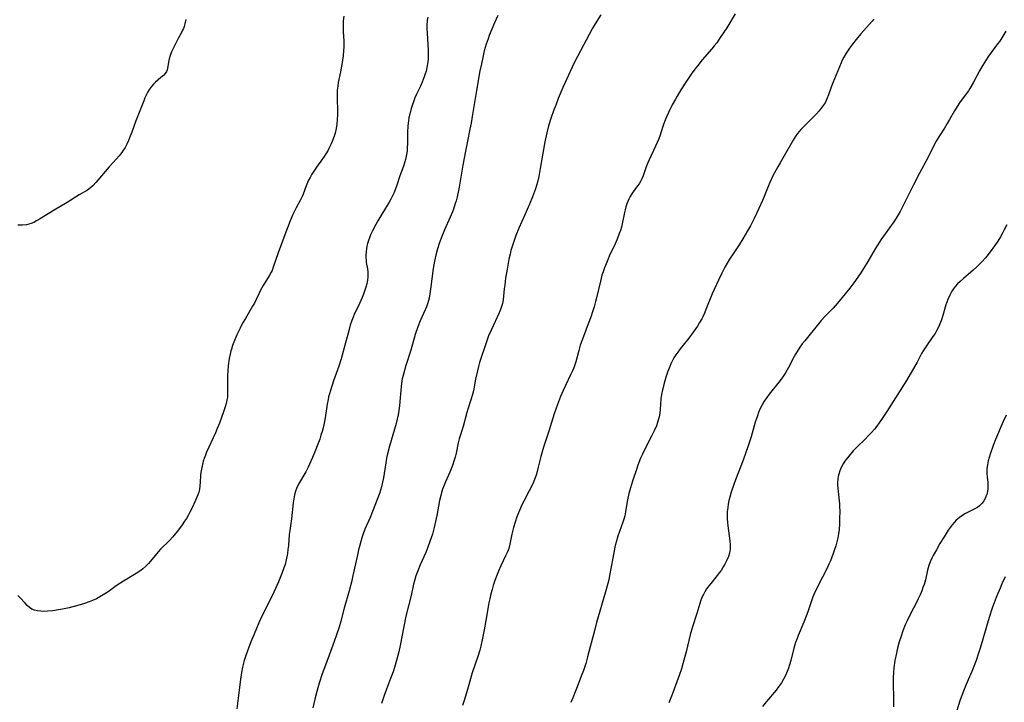
# Model space of a CAD drawing. Units: inches. Extents: x 2032438 to 2037436, y 263538 to 268948.
# Drawn here: x 2034400 to 2034593, y 265067 to 265201 of the extents above; entities that cross this region are included whole.
import ezdxf

# ---------------------------------------------------------------- set-up
doc = ezdxf.new("R2010")
doc.units = ezdxf.units.IN
doc.header["$MEASUREMENT"] = 0
doc.layers.add('c_06_T12S_R18E', color=38, linetype='Continuous')

msp = doc.modelspace()

# ---------------------------------------------------------------- linework, layer by layer
at = {"layer": 'c_06_T12S_R18E'}
for points in [[(2034463.38, 265201.57, 1050), (2034463.29, 265200.62, 1050), (2034463.26, 265199.67, 1050), (2034463.28, 265198.49, 1050), (2034463.38, 265196.71, 1050), (2034463.39, 265196.15, 1050), (2034463.39, 265195.49, 1050), (2034463.35, 265194.84, 1050), (2034463.25, 265193.79, 1050), (2034463.06, 265192.47, 1050), (2034462.75, 265190.69, 1050), (2034462.33, 265188.56, 1050), (2034462.21, 265187.83, 1050), (2034462.13, 265187.09, 1050), (2034462.08, 265186.27, 1050), (2034462.08, 265185.41, 1050), (2034462.16, 265183.02, 1050), (2034462.17, 265182.23, 1050), (2034462.14, 265181.34, 1050), (2034462.05, 265180.43, 1050), (2034461.9, 265179.55, 1050), (2034461.7, 265178.68, 1050), (2034461.58, 265178.26, 1050), (2034461.26, 265177.35, 1050), (2034460.93, 265176.55, 1050), (2034460.64, 265175.94, 1050), (2034460.32, 265175.33, 1050), (2034459.9, 265174.62, 1050), (2034459.58, 265174.13, 1050), (2034459.25, 265173.64, 1050), (2034458.05, 265171.98, 1050), (2034457.53, 265171.21, 1050), (2034457.16, 265170.62, 1050), (2034456.81, 265170.02, 1050), (2034456.52, 265169.47, 1050), (2034456.29, 265168.99, 1050), (2034456.03, 265168.34, 1050), (2034455.44, 265166.71, 1050), (2034455.32, 265166.42, 1050), (2034454.95, 265165.64, 1050), (2034454.1, 265164.08, 1050), (2034453.68, 265163.27, 1050), (2034453.42, 265162.72, 1050), (2034452.91, 265161.53, 1050), (2034451.87, 265158.78, 1050), (2034450.59, 265155.27, 1050), (2034449.62, 265152.43, 1050), (2034449.37, 265151.82, 1050), (2034449.21, 265151.49, 1050), (2034448.83, 265150.78, 1050), (2034447.65, 265148.85, 1050), (2034447.14, 265147.94, 1050), (2034446.79, 265147.21, 1050), (2034446.27, 265146.1, 1050), (2034445.91, 265145.37, 1050), (2034445.58, 265144.78, 1050), (2034444.15, 265142.43, 1050), (2034443.62, 265141.48, 1050), (2034443.12, 265140.5, 1050), (2034442.5, 265139.17, 1050), (2034441.9, 265137.75, 1050), (2034441.65, 265137.12, 1050), (2034441.42, 265136.43, 1050), (2034441.31, 265136.05, 1050), (2034441.15, 265135.43, 1050), (2034440.99, 265134.59, 1050), (2034440.79, 265133.13, 1050), (2034440.71, 265132.22, 1050), (2034440.66, 265131.17, 1050), (2034440.65, 265130.24, 1050), (2034440.69, 265128.08, 1050), (2034440.67, 265127.42, 1050), (2034440.63, 265127.03, 1050), (2034440.52, 265126.4, 1050), (2034440.38, 265125.76, 1050), (2034440.2, 265125.13, 1050), (2034439.89, 265124.13, 1050), (2034439.51, 265123.05, 1050), (2034439.09, 265121.94, 1050), (2034438.65, 265120.85, 1050), (2034438.29, 265120.01, 1050), (2034436.58, 265116.24, 1050), (2034436.34, 265115.68, 1050), (2034436.09, 265115.03, 1050), (2034435.9, 265114.45, 1050), (2034435.74, 265113.85, 1050), (2034435.61, 265113.25, 1050), (2034435.45, 265112.27, 1050), (2034435.4, 265111.68, 1050), (2034435.34, 265110.35, 1050), (2034435.28, 265109.63, 1050), (2034435.16, 265108.92, 1050), (2034435.03, 265108.4, 1050), (2034434.86, 265107.89, 1050), (2034434.67, 265107.43, 1050), (2034434.27, 265106.5, 1050), (2034433.81, 265105.51, 1050), (2034433.28, 265104.47, 1050), (2034433.01, 265103.95, 1050), (2034432.62, 265103.27, 1050), (2034432.28, 265102.73, 1050), (2034431.79, 265102.02, 1050), (2034430.89, 265100.81, 1050), (2034430.49, 265100.3, 1050), (2034429.96, 265099.68, 1050), (2034429.32, 265098.98, 1050), (2034427.56, 265097.24, 1050), (2034427.1, 265096.76, 1050), (2034426.51, 265096.05, 1050), (2034425.58, 265094.89, 1050), (2034425.23, 265094.48, 1050), (2034424.7, 265093.94, 1050), (2034424.13, 265093.44, 1050), (2034423.69, 265093.1, 1050), (2034422.79, 265092.49, 1050), (2034420.34, 265091.02, 1050), (2034419.25, 265090.33, 1050), (2034418.6, 265089.88, 1050), (2034417.29, 265088.92, 1050), (2034416.36, 265088.31, 1050), (2034415.7, 265087.92, 1050), (2034415.02, 265087.56, 1050), (2034414.26, 265087.21, 1050), (2034413.61, 265086.94, 1050), (2034412.71, 265086.62, 1050), (2034411.37, 265086.23, 1050), (2034409.68, 265085.8, 1050), (2034408.4, 265085.53, 1050), (2034407.23, 265085.33, 1050), (2034406.41, 265085.22, 1050), (2034405.43, 265085.12, 1050), (2034404.77, 265085.09, 1050), (2034404.13, 265085.1, 1050), (2034403.53, 265085.17, 1050), (2034402.9, 265085.33, 1050), (2034402.42, 265085.55, 1050), (2034401.93, 265085.87, 1050), (2034401.49, 265086.26, 1050), (2034401.07, 265086.7, 1050), (2034400.1, 265087.76, 1050), (2034399.68, 265088.18, 1050)], [(2034493.51, 265201.72, 1046), (2034492.91, 265200.26, 1046), (2034491.85, 265197.76, 1046), (2034491.61, 265197.13, 1046), (2034491.25, 265196.08, 1046), (2034490.88, 265194.79, 1046), (2034490.64, 265193.79, 1046), (2034490.31, 265192.25, 1046), (2034490.04, 265190.84, 1046), (2034489.33, 265187.04, 1046), (2034488.95, 265184.66, 1046), (2034488.54, 265181.95, 1046), (2034488.31, 265180.64, 1046), (2034488.07, 265179.42, 1046), (2034487.57, 265177.08, 1046), (2034487.18, 265175.14, 1046), (2034486.68, 265172.38, 1046), (2034485.95, 265168.1, 1046), (2034485.83, 265167.42, 1046), (2034485.58, 265166.23, 1046), (2034485.37, 265165.41, 1046), (2034485.21, 265164.88, 1046), (2034484.85, 265163.8, 1046), (2034484.65, 265163.25, 1046), (2034484.24, 265162.26, 1046), (2034483.13, 265159.75, 1046), (2034482.47, 265158.14, 1046), (2034482.06, 265157.05, 1046), (2034481.72, 265156.01, 1046), (2034481.39, 265154.81, 1046), (2034481.14, 265153.61, 1046), (2034480.91, 265152.19, 1046), (2034480.39, 265148.15, 1046), (2034480.25, 265147.24, 1046), (2034480.07, 265146.35, 1046), (2034479.83, 265145.48, 1046), (2034479.55, 265144.69, 1046), (2034479.29, 265144.09, 1046), (2034478.32, 265141.97, 1046), (2034477.86, 265140.79, 1046), (2034477.37, 265139.27, 1046), (2034476.5, 265136.22, 1046), (2034475.55, 265133.19, 1046), (2034475.06, 265131.49, 1046), (2034474.85, 265130.61, 1046), (2034474.78, 265130.22, 1046), (2034474.62, 265129.12, 1046), (2034474.55, 265128.3, 1046), (2034474.39, 265126.17, 1046), (2034474.31, 265125.29, 1046), (2034474.2, 265124.41, 1046), (2034474.05, 265123.57, 1046), (2034473.85, 265122.69, 1046), (2034473.62, 265121.82, 1046), (2034472.32, 265117.42, 1046), (2034471.94, 265115.89, 1046), (2034471.77, 265115.09, 1046), (2034471.61, 265114.15, 1046), (2034471.18, 265111.24, 1046), (2034471, 265110.34, 1046), (2034470.79, 265109.44, 1046), (2034470.6, 265108.82, 1046), (2034470.37, 265108.13, 1046), (2034469.62, 265106.15, 1046), (2034468.55, 265103.49, 1046), (2034467.55, 265101.17, 1046), (2034467.13, 265100.05, 1046), (2034466.94, 265099.48, 1046), (2034466.53, 265098.07, 1046), (2034466.29, 265097.13, 1046), (2034465.99, 265095.82, 1046), (2034465.19, 265092.1, 1046), (2034464.88, 265090.83, 1046), (2034464.43, 265089.14, 1046), (2034463.46, 265085.69, 1046), (2034462.8, 265083.19, 1046), (2034462.47, 265081.97, 1046), (2034462.01, 265080.51, 1046), (2034461.54, 265079.19, 1046), (2034459.8, 265074.58, 1046), (2034459.17, 265072.85, 1046), (2034458.58, 265071.04, 1046), (2034458.31, 265070.13, 1046), (2034458.12, 265069.4, 1046), (2034457.75, 265067.92, 1046), (2034457.36, 265066.23, 1046)], [(2034513.66, 265201.84, 1044), (2034512.57, 265200.05, 1044), (2034512.01, 265199.08, 1044), (2034509.1, 265193.65, 1044), (2034508.81, 265193.09, 1044), (2034508.08, 265191.6, 1044), (2034506.27, 265187.62, 1044), (2034505.35, 265185.44, 1044), (2034504.85, 265184.16, 1044), (2034504.43, 265183.06, 1044), (2034503.96, 265181.7, 1044), (2034503.47, 265180.1, 1044), (2034503.13, 265178.75, 1044), (2034502.74, 265176.99, 1044), (2034501.83, 265171.73, 1044), (2034501.53, 265170.2, 1044), (2034501.26, 265169.09, 1044), (2034500.87, 265167.79, 1044), (2034500.32, 265166.22, 1044), (2034499.75, 265164.8, 1044), (2034498.83, 265162.68, 1044), (2034497.65, 265160.09, 1044), (2034497.06, 265158.66, 1044), (2034496.76, 265157.84, 1044), (2034496.5, 265157.09, 1044), (2034496.09, 265155.7, 1044), (2034495.91, 265154.99, 1044), (2034495.69, 265154.01, 1044), (2034495.34, 265152.08, 1044), (2034495.06, 265150.29, 1044), (2034494.88, 265149.01, 1044), (2034494.8, 265148.23, 1044), (2034494.67, 265146.75, 1044), (2034494.59, 265146.05, 1044), (2034494.46, 265145.36, 1044), (2034494.28, 265144.75, 1044), (2034494.06, 265144.14, 1044), (2034493.8, 265143.54, 1044), (2034492.26, 265140.26, 1044), (2034491.7, 265138.99, 1044), (2034491.29, 265137.85, 1044), (2034489.97, 265133.78, 1044), (2034489.75, 265133.03, 1044), (2034489.54, 265132.19, 1044), (2034489.19, 265130.51, 1044), (2034488.78, 265128.25, 1044), (2034488.6, 265127.52, 1044), (2034488.28, 265126.51, 1044), (2034487.64, 265124.66, 1044), (2034487.44, 265124.03, 1044), (2034486.72, 265121.25, 1044), (2034485.99, 265118.83, 1044), (2034485.79, 265118.07, 1044), (2034485.36, 265116.06, 1044), (2034485.18, 265115.25, 1044), (2034485.02, 265114.66, 1044), (2034484.68, 265113.61, 1044), (2034484.43, 265112.96, 1044), (2034484.15, 265112.31, 1044), (2034483.29, 265110.43, 1044), (2034483.01, 265109.77, 1044), (2034482.73, 265108.99, 1044), (2034482.54, 265108.37, 1044), (2034482.37, 265107.75, 1044), (2034482.15, 265106.79, 1044), (2034481.6, 265103.86, 1044), (2034481.36, 265102.69, 1044), (2034481.09, 265101.53, 1044), (2034480.73, 265100.22, 1044), (2034480.24, 265098.73, 1044), (2034479.84, 265097.65, 1044), (2034479.42, 265096.63, 1044), (2034478.36, 265094.17, 1044), (2034477.89, 265093.05, 1044), (2034477.51, 265092.03, 1044), (2034477.21, 265091.07, 1044), (2034477.04, 265090.41, 1044), (2034476.56, 265088.2, 1044), (2034475.55, 265084.14, 1044), (2034475.14, 265082.14, 1044), (2034474.43, 265078.4, 1044), (2034474.16, 265077.16, 1044), (2034473.81, 265075.73, 1044), (2034473.34, 265074.1, 1044), (2034473.06, 265073.24, 1044), (2034472.57, 265071.94, 1044), (2034471.76, 265069.88, 1044), (2034471.28, 265068.61, 1044), (2034471.03, 265067.86, 1044), (2034470.8, 265067.05, 1044)], [(2034539.95, 265202.03, 1042), (2034538.29, 265199.25, 1042), (2034537.04, 265197.36, 1042), (2034536.34, 265196.36, 1042), (2034535.87, 265195.75, 1042), (2034535.39, 265195.16, 1042), (2034533.49, 265193, 1042), (2034532.63, 265191.93, 1042), (2034532.06, 265191.18, 1042), (2034531.37, 265190.21, 1042), (2034530.58, 265189.03, 1042), (2034529.33, 265187.13, 1042), (2034528.6, 265185.93, 1042), (2034528.25, 265185.33, 1042), (2034527.65, 265184.18, 1042), (2034526.92, 265182.69, 1042), (2034526.38, 265181.53, 1042), (2034526.12, 265180.87, 1042), (2034525.87, 265180.16, 1042), (2034525.44, 265178.7, 1042), (2034525.29, 265178.25, 1042), (2034525.03, 265177.56, 1042), (2034524.39, 265176.09, 1042), (2034523.14, 265173.43, 1042), (2034522.81, 265172.71, 1042), (2034522.57, 265172.1, 1042), (2034521.94, 265170.29, 1042), (2034521.71, 265169.71, 1042), (2034521.51, 265169.32, 1042), (2034521.18, 265168.77, 1042), (2034520.87, 265168.34, 1042), (2034519.82, 265166.91, 1042), (2034519.43, 265166.3, 1042), (2034519.16, 265165.78, 1042), (2034518.95, 265165.32, 1042), (2034518.77, 265164.84, 1042), (2034518.57, 265164.25, 1042), (2034518.42, 265163.68, 1042), (2034518.28, 265163.11, 1042), (2034517.84, 265160.9, 1042), (2034517.69, 265160.3, 1042), (2034517.51, 265159.65, 1042), (2034517.29, 265159.01, 1042), (2034516.85, 265157.89, 1042), (2034516.46, 265157.03, 1042), (2034515.33, 265154.59, 1042), (2034514.89, 265153.57, 1042), (2034514.38, 265152.29, 1042), (2034514.12, 265151.54, 1042), (2034513.9, 265150.85, 1042), (2034513.6, 265149.73, 1042), (2034512.83, 265146.45, 1042), (2034512.65, 265145.73, 1042), (2034512.37, 265144.7, 1042), (2034511.98, 265143.48, 1042), (2034511.76, 265142.84, 1042), (2034511.21, 265141.35, 1042), (2034510.27, 265138.89, 1042), (2034509.66, 265137.15, 1042), (2034509.35, 265136.11, 1042), (2034508.78, 265133.94, 1042), (2034508.59, 265133.33, 1042), (2034508.38, 265132.76, 1042), (2034508.14, 265132.19, 1042), (2034507.77, 265131.38, 1042), (2034506.76, 265129.32, 1042), (2034506.31, 265128.34, 1042), (2034505.79, 265127.11, 1042), (2034505.19, 265125.55, 1042), (2034504.56, 265123.76, 1042), (2034503.51, 265120.38, 1042), (2034502.47, 265117.25, 1042), (2034502.19, 265116.31, 1042), (2034501.93, 265115.37, 1042), (2034501.44, 265113.31, 1042), (2034501.23, 265112.48, 1042), (2034501, 265111.73, 1042), (2034500.69, 265110.89, 1042), (2034500.35, 265110.06, 1042), (2034499.68, 265108.68, 1042), (2034498.61, 265106.63, 1042), (2034498.32, 265106.05, 1042), (2034497.77, 265104.85, 1042), (2034497.27, 265103.61, 1042), (2034496.89, 265102.54, 1042), (2034496.59, 265101.49, 1042), (2034496.28, 265100.19, 1042), (2034495.88, 265098.26, 1042), (2034495.65, 265097.4, 1042), (2034495.42, 265096.77, 1042), (2034495.06, 265095.95, 1042), (2034494.09, 265093.97, 1042), (2034493.64, 265092.94, 1042), (2034493.39, 265092.33, 1042), (2034492.94, 265091.12, 1042), (2034492.62, 265090.15, 1042), (2034492.39, 265089.36, 1042), (2034492.18, 265088.55, 1042), (2034491.96, 265087.55, 1042), (2034491.8, 265086.75, 1042), (2034491.21, 265083.31, 1042), (2034490.87, 265081.5, 1042), (2034490.54, 265079.85, 1042), (2034490.18, 265078.27, 1042), (2034489.99, 265077.51, 1042), (2034489.62, 265076.26, 1042), (2034488.54, 265073.07, 1042), (2034487.73, 265070.23, 1042), (2034486.98, 265067.85, 1042), (2034486.64, 265066.65, 1042)], [(2034432.53, 265200.88, 1052), (2034432.34, 265200.03, 1052), (2034432.18, 265199.52, 1052), (2034432.04, 265199.16, 1052), (2034431.88, 265198.82, 1052), (2034431.58, 265198.24, 1052), (2034430.99, 265197.2, 1052), (2034430.4, 265196.03, 1052), (2034429.74, 265194.55, 1052), (2034429.46, 265193.83, 1052), (2034429.27, 265193.22, 1052), (2034429.14, 265192.54, 1052), (2034429.02, 265191.73, 1052), (2034428.95, 265191.39, 1052), (2034428.86, 265191.07, 1052), (2034428.72, 265190.73, 1052), (2034428.46, 265190.33, 1052), (2034428.15, 265189.98, 1052), (2034427.65, 265189.53, 1052), (2034426.61, 265188.64, 1052), (2034426.2, 265188.23, 1052), (2034425.8, 265187.79, 1052), (2034425.43, 265187.3, 1052), (2034425.09, 265186.77, 1052), (2034424.75, 265186.11, 1052), (2034424.5, 265185.55, 1052), (2034424.27, 265184.96, 1052), (2034422.75, 265181.06, 1052), (2034421.96, 265178.86, 1052), (2034421.52, 265177.72, 1052), (2034421.29, 265177.2, 1052), (2034420.97, 265176.53, 1052), (2034420.63, 265175.89, 1052), (2034420.22, 265175.23, 1052), (2034419.97, 265174.86, 1052), (2034419.47, 265174.24, 1052), (2034418.94, 265173.64, 1052), (2034417.49, 265172.09, 1052), (2034414.9, 265169.01, 1052), (2034414.39, 265168.45, 1052), (2034413.85, 265167.95, 1052), (2034413.29, 265167.54, 1052), (2034411.65, 265166.6, 1052), (2034409.33, 265165.13, 1052), (2034406.78, 265163.62, 1052), (2034403.89, 265161.81, 1052), (2034403.33, 265161.49, 1052), (2034402.77, 265161.2, 1052), (2034402.24, 265160.98, 1052), (2034401.34, 265160.74, 1052), (2034400.54, 265160.65, 1052), (2034399.65, 265160.68, 1052)], [(2034479.81, 265201.38, 1048), (2034479.74, 265200.8, 1048), (2034479.67, 265199.69, 1048), (2034479.66, 265199.16, 1048), (2034479.68, 265198.24, 1048), (2034479.89, 265194.92, 1048), (2034479.92, 265194.16, 1048), (2034479.89, 265193.15, 1048), (2034479.8, 265192.22, 1048), (2034479.67, 265191.49, 1048), (2034479.5, 265190.77, 1048), (2034479.35, 265190.27, 1048), (2034479.15, 265189.66, 1048), (2034478.75, 265188.64, 1048), (2034478.4, 265187.87, 1048), (2034477.65, 265186.29, 1048), (2034477.32, 265185.55, 1048), (2034477.02, 265184.8, 1048), (2034476.78, 265184.1, 1048), (2034476.6, 265183.52, 1048), (2034476.29, 265182.36, 1048), (2034476.15, 265181.7, 1048), (2034476.03, 265181.05, 1048), (2034475.93, 265180.13, 1048), (2034475.87, 265178.79, 1048), (2034475.85, 265176.55, 1048), (2034475.83, 265175.88, 1048), (2034475.77, 265175.22, 1048), (2034475.66, 265174.5, 1048), (2034475.44, 265173.53, 1048), (2034475.26, 265172.88, 1048), (2034475.06, 265172.23, 1048), (2034474.38, 265170.29, 1048), (2034473.78, 265168.52, 1048), (2034473.53, 265167.79, 1048), (2034473.24, 265167.07, 1048), (2034472.93, 265166.37, 1048), (2034472.61, 265165.76, 1048), (2034472.27, 265165.16, 1048), (2034470.65, 265162.52, 1048), (2034470.06, 265161.53, 1048), (2034469.65, 265160.81, 1048), (2034469.02, 265159.58, 1048), (2034468.65, 265158.77, 1048), (2034468.42, 265158.21, 1048), (2034468.22, 265157.65, 1048), (2034468.05, 265157.08, 1048), (2034467.92, 265156.58, 1048), (2034467.83, 265156.08, 1048), (2034467.75, 265155.44, 1048), (2034467.71, 265154.88, 1048), (2034467.72, 265154.32, 1048), (2034467.75, 265153.83, 1048), (2034467.81, 265153.34, 1048), (2034468.02, 265152.11, 1048), (2034468.09, 265151.52, 1048), (2034468.11, 265151.06, 1048), (2034468.1, 265150.57, 1048), (2034468.02, 265149.87, 1048), (2034467.88, 265149.17, 1048), (2034467.71, 265148.56, 1048), (2034467.57, 265148.11, 1048), (2034467.24, 265147.15, 1048), (2034466.99, 265146.5, 1048), (2034466.49, 265145.34, 1048), (2034465.44, 265143.16, 1048), (2034465.21, 265142.66, 1048), (2034464.96, 265142, 1048), (2034464.66, 265141.08, 1048), (2034464.43, 265140.27, 1048), (2034463.74, 265137.62, 1048), (2034462.87, 265134.52, 1048), (2034462.41, 265133.04, 1048), (2034461.41, 265130.17, 1048), (2034460.79, 265128.31, 1048), (2034460.61, 265127.68, 1048), (2034460.44, 265127.04, 1048), (2034460.34, 265126.57, 1048), (2034460.17, 265125.66, 1048), (2034459.75, 265122.94, 1048), (2034459.49, 265121.58, 1048), (2034459.35, 265120.98, 1048), (2034459.16, 265120.3, 1048), (2034458.94, 265119.55, 1048), (2034458.69, 265118.81, 1048), (2034458.2, 265117.46, 1048), (2034457.89, 265116.65, 1048), (2034457.3, 265115.2, 1048), (2034456.73, 265113.89, 1048), (2034456.44, 265113.3, 1048), (2034455.98, 265112.41, 1048), (2034454.54, 265109.95, 1048), (2034454.16, 265109.16, 1048), (2034453.96, 265108.64, 1048), (2034453.76, 265107.89, 1048), (2034453.61, 265107.12, 1048), (2034453.49, 265106.34, 1048), (2034453.15, 265103.22, 1048), (2034452.84, 265100.91, 1048), (2034452.75, 265100.14, 1048), (2034452.56, 265097.95, 1048), (2034452.48, 265097.19, 1048), (2034452.37, 265096.39, 1048), (2034452.15, 265095.19, 1048), (2034451.91, 265094.25, 1048), (2034451.71, 265093.62, 1048), (2034451.31, 265092.49, 1048), (2034450.65, 265090.9, 1048), (2034449.72, 265088.86, 1048), (2034448.26, 265085.93, 1048), (2034447.47, 265084.29, 1048), (2034446.82, 265082.87, 1048), (2034445.86, 265080.66, 1048), (2034445.23, 265079.16, 1048), (2034444.74, 265077.9, 1048), (2034444.23, 265076.44, 1048), (2034443.94, 265075.49, 1048), (2034443.59, 265074.14, 1048), (2034443.38, 265073.1, 1048), (2034443.19, 265071.8, 1048), (2034442.84, 265068.64, 1048), (2034442.49, 265066.03, 1048)], [(2034567.06, 265200.97, 1040), (2034566.72, 265200.56, 1040), (2034564.52, 265198.1, 1040), (2034563.59, 265196.99, 1040), (2034562.89, 265196.09, 1040), (2034562.33, 265195.31, 1040), (2034561.65, 265194.29, 1040), (2034561.21, 265193.55, 1040), (2034560.9, 265192.96, 1040), (2034560.65, 265192.44, 1040), (2034559.02, 265188.5, 1040), (2034558.71, 265187.69, 1040), (2034558.18, 265186.18, 1040), (2034557.88, 265185.39, 1040), (2034557.52, 265184.63, 1040), (2034557.17, 265184.06, 1040), (2034556.78, 265183.54, 1040), (2034556.37, 265183.03, 1040), (2034555.83, 265182.44, 1040), (2034554.98, 265181.58, 1040), (2034553.48, 265180.13, 1040), (2034552.79, 265179.41, 1040), (2034552.45, 265179.01, 1040), (2034552.12, 265178.59, 1040), (2034551.65, 265177.93, 1040), (2034551.27, 265177.32, 1040), (2034549.78, 265174.68, 1040), (2034548.72, 265172.89, 1040), (2034548.28, 265172.1, 1040), (2034547.34, 265170.31, 1040), (2034546.72, 265169.01, 1040), (2034546.39, 265168.25, 1040), (2034545.6, 265166.25, 1040), (2034545.27, 265165.47, 1040), (2034544.58, 265163.92, 1040), (2034543.64, 265161.94, 1040), (2034542.94, 265160.56, 1040), (2034542.38, 265159.56, 1040), (2034541.42, 265157.96, 1040), (2034540.71, 265156.84, 1040), (2034539.53, 265155.08, 1040), (2034538.85, 265154.01, 1040), (2034538.38, 265153.23, 1040), (2034537.93, 265152.44, 1040), (2034537.33, 265151.29, 1040), (2034536.66, 265149.92, 1040), (2034535.83, 265148.09, 1040), (2034535.46, 265147.22, 1040), (2034534.24, 265144.13, 1040), (2034533.94, 265143.43, 1040), (2034533.62, 265142.75, 1040), (2034533.41, 265142.35, 1040), (2034532.99, 265141.63, 1040), (2034532.55, 265140.93, 1040), (2034531.73, 265139.74, 1040), (2034530.86, 265138.57, 1040), (2034529.18, 265136.47, 1040), (2034528.72, 265135.84, 1040), (2034528.33, 265135.27, 1040), (2034527.96, 265134.68, 1040), (2034527.63, 265134.07, 1040), (2034527.37, 265133.55, 1040), (2034527.14, 265133.03, 1040), (2034526.71, 265131.92, 1040), (2034526.43, 265131.09, 1040), (2034526.17, 265130.22, 1040), (2034525.71, 265128.46, 1040), (2034525.52, 265127.55, 1040), (2034525.41, 265126.7, 1040), (2034525.28, 265124.56, 1040), (2034525.2, 265123.88, 1040), (2034525.08, 265123.18, 1040), (2034524.91, 265122.48, 1040), (2034524.78, 265122.02, 1040), (2034524.55, 265121.37, 1040), (2034524.19, 265120.54, 1040), (2034523.6, 265119.35, 1040), (2034522.17, 265116.57, 1040), (2034521.82, 265115.86, 1040), (2034521.46, 265115.05, 1040), (2034520.94, 265113.73, 1040), (2034520.62, 265112.83, 1040), (2034519.86, 265110.6, 1040), (2034519.46, 265109.29, 1040), (2034519.17, 265108.17, 1040), (2034518.89, 265106.89, 1040), (2034518.76, 265106.19, 1040), (2034518.5, 265104.58, 1040), (2034518.35, 265103.8, 1040), (2034518.24, 265103.36, 1040), (2034518, 265102.53, 1040), (2034517.32, 265100.71, 1040), (2034517, 265099.8, 1040), (2034516.67, 265098.65, 1040), (2034516.51, 265097.97, 1040), (2034516.28, 265096.92, 1040), (2034516, 265095.48, 1040), (2034515.39, 265092.1, 1040), (2034515.21, 265091.24, 1040), (2034515.04, 265090.52, 1040), (2034514.59, 265088.89, 1040), (2034512.82, 265082.89, 1040), (2034512.47, 265081.56, 1040), (2034511.35, 265077.15, 1040), (2034511.08, 265076.18, 1040), (2034510.71, 265074.92, 1040), (2034510.27, 265073.54, 1040), (2034509.86, 265072.38, 1040), (2034509.38, 265071.14, 1040), (2034508.17, 265068.19, 1040), (2034507.83, 265067.28, 1040)], [(2034592.91, 265198.62, 1038), (2034592.51, 265197.94, 1038), (2034592.11, 265197.31, 1038), (2034591.69, 265196.69, 1038), (2034591.28, 265196.12, 1038), (2034589.52, 265193.73, 1038), (2034588.89, 265192.81, 1038), (2034588.21, 265191.67, 1038), (2034587.75, 265190.85, 1038), (2034586.49, 265188.5, 1038), (2034585.87, 265187.42, 1038), (2034585.55, 265186.92, 1038), (2034585.14, 265186.34, 1038), (2034583.82, 265184.58, 1038), (2034583.34, 265183.88, 1038), (2034582.83, 265183.05, 1038), (2034581.86, 265181.31, 1038), (2034581.42, 265180.54, 1038), (2034580.87, 265179.66, 1038), (2034580.01, 265178.37, 1038), (2034579.62, 265177.73, 1038), (2034579.28, 265177.13, 1038), (2034578.96, 265176.52, 1038), (2034577.63, 265173.85, 1038), (2034576.02, 265170.82, 1038), (2034574.85, 265168.58, 1038), (2034573.7, 265166.32, 1038), (2034572.56, 265164.02, 1038), (2034572.2, 265163.33, 1038), (2034571.83, 265162.68, 1038), (2034571.43, 265162.05, 1038), (2034570.95, 265161.33, 1038), (2034568.46, 265157.78, 1038), (2034567.91, 265156.97, 1038), (2034567.35, 265156.06, 1038), (2034565.92, 265153.54, 1038), (2034565.2, 265152.35, 1038), (2034564.39, 265151.13, 1038), (2034563.18, 265149.4, 1038), (2034562.35, 265148.32, 1038), (2034559.97, 265145.39, 1038), (2034559.13, 265144.45, 1038), (2034557.61, 265142.91, 1038), (2034556.77, 265141.98, 1038), (2034556.23, 265141.33, 1038), (2034553.56, 265138.04, 1038), (2034553.08, 265137.42, 1038), (2034552.62, 265136.79, 1038), (2034552.04, 265135.92, 1038), (2034551.76, 265135.45, 1038), (2034551.49, 265134.97, 1038), (2034550.35, 265132.8, 1038), (2034549.77, 265131.78, 1038), (2034549.41, 265131.21, 1038), (2034548.95, 265130.52, 1038), (2034548.51, 265129.93, 1038), (2034546.6, 265127.58, 1038), (2034546.11, 265126.92, 1038), (2034545.65, 265126.22, 1038), (2034545.23, 265125.5, 1038), (2034544.86, 265124.76, 1038), (2034544.54, 265124.02, 1038), (2034544.3, 265123.38, 1038), (2034543.89, 265122.11, 1038), (2034543.05, 265119.22, 1038), (2034542.51, 265117.5, 1038), (2034541.52, 265114.68, 1038), (2034540.03, 265110.81, 1038), (2034539.69, 265109.91, 1038), (2034539.19, 265108.42, 1038), (2034538.9, 265107.46, 1038), (2034538.72, 265106.76, 1038), (2034538.58, 265106.05, 1038), (2034538.49, 265105.44, 1038), (2034538.41, 265104.58, 1038), (2034538.38, 265103.71, 1038), (2034538.39, 265103.17, 1038), (2034538.43, 265102.51, 1038), (2034538.5, 265101.86, 1038), (2034538.9, 265098.91, 1038), (2034538.97, 265098.11, 1038), (2034538.99, 265097.67, 1038), (2034538.96, 265097.23, 1038), (2034538.84, 265096.51, 1038), (2034538.62, 265095.81, 1038), (2034538.27, 265094.96, 1038), (2034537.93, 265094.3, 1038), (2034537.63, 265093.78, 1038), (2034537.18, 265093.11, 1038), (2034536.82, 265092.62, 1038), (2034536.45, 265092.14, 1038), (2034535.16, 265090.56, 1038), (2034534.77, 265090.06, 1038), (2034534.37, 265089.49, 1038), (2034534, 265088.9, 1038), (2034533.73, 265088.42, 1038), (2034533.49, 265087.92, 1038), (2034533.24, 265087.29, 1038), (2034533.03, 265086.64, 1038), (2034532.44, 265084.69, 1038), (2034531.6, 265082.06, 1038), (2034531.16, 265080.47, 1038), (2034530.35, 265077.18, 1038), (2034529.92, 265075.51, 1038), (2034529.42, 265073.87, 1038), (2034528.97, 265072.55, 1038), (2034527.62, 265068.84, 1038), (2034527, 265067.22, 1038)], [(2034593.06, 265160.73, 1036), (2034592.57, 265159.74, 1036), (2034592.3, 265159.22, 1036), (2034591.83, 265158.37, 1036), (2034591.33, 265157.54, 1036), (2034590.76, 265156.69, 1036), (2034590.36, 265156.15, 1036), (2034589.44, 265154.95, 1036), (2034588.9, 265154.3, 1036), (2034588.18, 265153.49, 1036), (2034587.66, 265152.96, 1036), (2034587.12, 265152.44, 1036), (2034586.5, 265151.87, 1036), (2034584.59, 265150.23, 1036), (2034583.96, 265149.67, 1036), (2034583.44, 265149.17, 1036), (2034582.97, 265148.64, 1036), (2034582.6, 265148.15, 1036), (2034582.34, 265147.77, 1036), (2034581.91, 265146.97, 1036), (2034581.54, 265146.12, 1036), (2034581.17, 265145.08, 1036), (2034580.55, 265142.97, 1036), (2034580.34, 265142.32, 1036), (2034580.16, 265141.82, 1036), (2034579.97, 265141.34, 1036), (2034579.69, 265140.71, 1036), (2034579.37, 265140.09, 1036), (2034579.03, 265139.49, 1036), (2034578.63, 265138.87, 1036), (2034577.35, 265137.05, 1036), (2034576.73, 265136.1, 1036), (2034576.39, 265135.53, 1036), (2034575.51, 265133.87, 1036), (2034573.48, 265130.29, 1036), (2034569.6, 265124.17, 1036), (2034568.71, 265122.8, 1036), (2034568.12, 265121.96, 1036), (2034567.66, 265121.36, 1036), (2034567.18, 265120.76, 1036), (2034566.62, 265120.11, 1036), (2034566.03, 265119.48, 1036), (2034565.41, 265118.85, 1036), (2034563.7, 265117.16, 1036), (2034563.05, 265116.48, 1036), (2034562.45, 265115.81, 1036), (2034561.89, 265115.11, 1036), (2034561.55, 265114.66, 1036), (2034561.08, 265113.95, 1036), (2034560.67, 265113.22, 1036), (2034560.4, 265112.61, 1036), (2034560.2, 265111.97, 1036), (2034560.1, 265111.47, 1036), (2034560.03, 265110.96, 1036), (2034559.98, 265110.31, 1036), (2034559.98, 265109.76, 1036), (2034560, 265109.2, 1036), (2034560.06, 265108.56, 1036), (2034560.33, 265106.13, 1036), (2034560.37, 265105.5, 1036), (2034560.39, 265104.79, 1036), (2034560.37, 265103.17, 1036), (2034560.33, 265102.17, 1036), (2034560.26, 265101.09, 1036), (2034560.15, 265100.23, 1036), (2034560.01, 265099.46, 1036), (2034559.84, 265098.7, 1036), (2034559.63, 265097.94, 1036), (2034559.39, 265097.19, 1036), (2034559.13, 265096.41, 1036), (2034558.59, 265095.01, 1036), (2034558.29, 265094.31, 1036), (2034557.95, 265093.57, 1036), (2034557.04, 265091.76, 1036), (2034555.67, 265089.13, 1036), (2034555.38, 265088.5, 1036), (2034555.14, 265087.95, 1036), (2034554.85, 265087.18, 1036), (2034554.23, 265085.22, 1036), (2034553.97, 265084.47, 1036), (2034553.38, 265082.96, 1036), (2034552.28, 265080.4, 1036), (2034552.04, 265079.77, 1036), (2034551.76, 265078.99, 1036), (2034551.44, 265077.86, 1036), (2034550.84, 265075.48, 1036), (2034550.59, 265074.61, 1036), (2034550.38, 265073.96, 1036), (2034550.14, 265073.32, 1036), (2034549.79, 265072.51, 1036), (2034549.42, 265071.81, 1036), (2034549, 265071.12, 1036), (2034548.43, 265070.32, 1036), (2034547.94, 265069.7, 1036), (2034546.09, 265067.48, 1036), (2034545.29, 265066.5, 1036)], [(2034592.94, 265123.47, 1034), (2034592.39, 265122.25, 1034), (2034590.87, 265118.72, 1034), (2034590.4, 265117.52, 1034), (2034589.83, 265115.83, 1034), (2034589.62, 265115.18, 1034), (2034589.44, 265114.52, 1034), (2034589.28, 265113.79, 1034), (2034589.18, 265113.06, 1034), (2034589.15, 265112.47, 1034), (2034589.15, 265112.1, 1034), (2034589.21, 265111.43, 1034), (2034589.33, 265110.31, 1034), (2034589.36, 265109.72, 1034), (2034589.35, 265109.13, 1034), (2034589.28, 265108.55, 1034), (2034589.15, 265107.98, 1034), (2034589.05, 265107.67, 1034), (2034588.85, 265107.18, 1034), (2034588.6, 265106.72, 1034), (2034588.27, 265106.28, 1034), (2034587.75, 265105.76, 1034), (2034587.31, 265105.44, 1034), (2034586.83, 265105.16, 1034), (2034585.53, 265104.49, 1034), (2034585, 265104.21, 1034), (2034584.48, 265103.9, 1034), (2034583.82, 265103.44, 1034), (2034583.2, 265102.91, 1034), (2034582.83, 265102.54, 1034), (2034582.39, 265102.04, 1034), (2034581.99, 265101.51, 1034), (2034581.61, 265100.96, 1034), (2034580.79, 265099.69, 1034), (2034580, 265098.37, 1034), (2034579.3, 265097.16, 1034), (2034578.68, 265096.04, 1034), (2034578.39, 265095.47, 1034), (2034578.08, 265094.76, 1034), (2034577.83, 265094.04, 1034), (2034577.59, 265093.17, 1034), (2034577.14, 265091.25, 1034), (2034576.89, 265090.37, 1034), (2034576.68, 265089.74, 1034), (2034576.45, 265089.11, 1034), (2034576.13, 265088.33, 1034), (2034575.76, 265087.55, 1034), (2034575.46, 265086.95, 1034), (2034574.15, 265084.47, 1034), (2034573.56, 265083.26, 1034), (2034573.2, 265082.47, 1034), (2034572.74, 265081.31, 1034), (2034572.38, 265080.25, 1034), (2034572.04, 265079.14, 1034), (2034571.65, 265077.66, 1034), (2034571.47, 265076.91, 1034), (2034571.19, 265075.48, 1034), (2034570.98, 265074.05, 1034), (2034570.89, 265073.14, 1034), (2034570.84, 265072.15, 1034), (2034570.83, 265071.32, 1034), (2034570.92, 265067.75, 1034), (2034570.91, 265066.44, 1034)], [(2034592.77, 265091.82, 1032), (2034592.12, 265090.45, 1032), (2034591.75, 265089.63, 1032), (2034591.13, 265088.15, 1032), (2034590.66, 265086.95, 1032), (2034590.21, 265085.71, 1032), (2034589.63, 265083.92, 1032), (2034589.08, 265082.14, 1032), (2034588.26, 265079.18, 1032), (2034587.81, 265077.67, 1032), (2034587.56, 265076.92, 1032), (2034587.05, 265075.45, 1032), (2034586.51, 265074, 1032), (2034586.22, 265073.3, 1032), (2034585.04, 265070.65, 1032), (2034584.58, 265069.49, 1032), (2034583.97, 265067.77, 1032), (2034582.83, 265064.25, 1032)]]:
    msp.add_polyline3d(points, dxfattribs=at)

doc.saveas('drawing.dxf')
